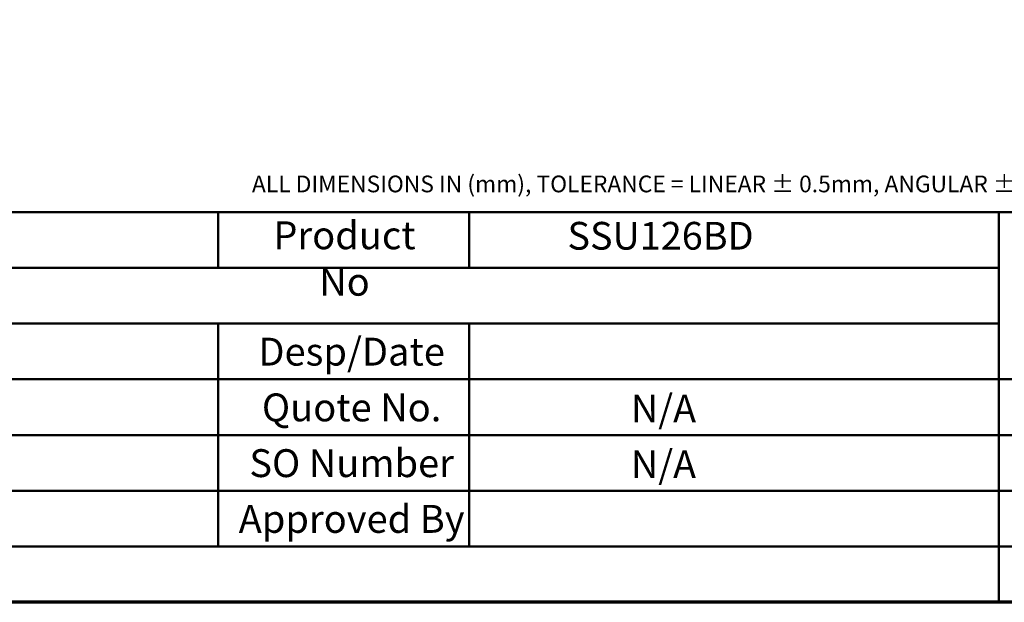
# Model space of a CAD drawing. Units: millimetres. Extents: x 65 to 5840, y 100 to 4100.
# Drawn here: x 2444 to 4210, y 100 to 1145 of the extents above; entities that cross this region are included whole.
import ezdxf
from ezdxf.enums import TextEntityAlignment as Align

# ---------------------------------------------------------------- set-up
doc = ezdxf.new("R2010")
doc.units = ezdxf.units.MM
doc.header["$LTSCALE"] = 20
doc.layers.add('Border (ISO)', color=7, linetype='Continuous', lineweight=70)
doc.layers.add('Title (ISO)', color=7, linetype='Continuous', lineweight=50)
doc.styles.add('Note Text (ISO)', font='tahoma.ttf')
doc.styles.add('Text Style101', font='tahomabd.ttf')
doc.styles.add('Text Style102', font='tahomabd.ttf')
doc.styles.add('Text Style49', font='tahoma.ttf')

# ---------------------------------------------------------------- blocks, each defined once
blk = doc.blocks.new('Borders Default Border')
at = {"layer": 'Border (ISO)', "flags": 128}
blk.add_lwpolyline([(5, 5), (5, 205), (292, 205), (292, 5), (5, 5)], dxfattribs=at)
blk = doc.blocks.new('Title Blocks Moffat2018')
at = {"layer": 'Title (ISO)'}
for p, q in [((113.301, 117.134), (318.301, 117.134)), ((248.301, 117.134), (248.301, 112.134)), ((270.783, 112.134), (270.783, 117.134)), ((318.301, 117.134), (400.301, 117.134)), ((318.301, 117.134), (318.301, 82.134)), ((318.301, 117.134), (318.301, 82.134)), ((113.301, 112.134), (258.301, 112.134)), ((248.301, 112.134), (318.301, 112.134)), ((117.049, 107.134), (248.301, 107.134)), ((248.301, 107.134), (318.301, 107.134)), ((248.301, 107.134), (248.301, 87.134)), ((270.783, 87.134), (270.783, 107.134)), ((113.301, 102.134), (318.301, 102.134)), ((318.301, 102.134), (400.301, 102.134)), ((113.301, 97.134), (258.301, 97.134)), ((248.301, 97.134), (318.301, 97.134)), ((318.301, 97.134), (400.301, 97.134)), ((113.301, 92.134), (258.301, 92.134)), ((248.301, 92.134), (318.301, 92.134)), ((318.301, 92.134), (380.301, 92.134)), ((113.301, 87.134), (318.301, 87.134)), ((318.301, 87.134), (400.301, 87.134)), ((113.301, 82.134), (318.301, 82.134)), ((318.301, 82.134), (400.301, 82.134))]:
    blk.add_line(p, q, dxfattribs=at)
at = {"layer": 'Title (ISO)', "style": 'Note Text (ISO)'}
blk.add_text('SO Number', height=2.5, rotation=359.99744, dxfattribs=at).set_placement((260.255, 95.865), align=Align.TOP_CENTER)
blk.add_text('Approved By', height=2.5, dxfattribs=at).set_placement((260.255, 90.865), align=Align.TOP_CENTER)
at = {"layer": 'Title (ISO)', "insert": (324.056, 118.407), "char_height": 1.5, "width": 152.57491, "attachment_point": 5, "style": 'Note Text (ISO)'}
blk.add_mtext('\\fTahoma|b0|i0;\\H1.5000;ALL DIMENSIONS IN (mm), TOLERANCE = LINEAR ± 0.5mm, ANGULAR ± 0.5mm (OR AS STATED). ALL SHARP EDGES TO BE REMOVED FROM SHEET METAL PARTS.', dxfattribs=at)
at = {"layer": 'Title (ISO)', "char_height": 2.5, "width": 18, "attachment_point": 2, "rotation": 0, "style": 'Note Text (ISO)'}
for s, insert in [('\\fTahoma|b0|i0;Product No', (259.615, 116.301)), ('\\fTahoma|b0|i0;Desp/Date', (260.255, 105.865)), ('\\fTahoma|b0|i0;Quote No.', (260.255, 100.865))]:
    blk.add_mtext(s, dxfattribs=dict(at, insert=insert))
at = {"layer": 'Title (ISO)'}
for tag, p, height, style in [('PROJECT_001', (182.116, 113.497), 2.486, 'Text Style49'), ('Product_No_001', (279.613, 113.763), 2.486, 'Text Style49'), ('Quote_001', (285.301, 98.268), 2.486, 'Text Style49'), ('REVISION_NUMBER_001', (387.937, 89.634), 5, 'Text Style102'), ('CREATION_DATE_001', (350.51, 88.606), 2.486, 'Text Style49'), ('Sheet_Size_001', (393.065, 83.387), 2.5, 'Text Style101')]:
    blk.add_attdef(tag, p, '', height=height, dxfattribs=dict(at, style=style))
at = {"layer": 'Title (ISO)', "style": 'Text Style49'}
for tag, p in [('SMStyle', (165.89, 106.037)), ('Thickness', (230.108, 106.037)), ('Legacy', (165.89, 101.037)), ('Weight', (229.714, 100.984))]:
    blk.add_attdef(tag, text='', height=2.486, dxfattribs=at).set_placement(p, align=Align.TOP_CENTER)
for tag, p, rotation in [('SO_001', (285.301, 93.267), 359.99337), ('Initial_View_Scale_001', (344.21, 83.392), 0.00585)]:
    blk.add_attdef(tag, p, '', height=2.486, rotation=rotation, dxfattribs=at)

msp = doc.modelspace()

# ---------------------------------------------------------------- block references
at = {"xscale": 20, "yscale": 20, "zscale": 20}
msp.add_blockref('Borders Default Border', (0, 0), dxfattribs=at)
ref = msp.add_blockref('Title Blocks Moffat2018', (-2166, -1542.7), dxfattribs=dict(xscale=20, yscale=20, zscale=20))
ref.add_attrib('Quote_001', 'N/A', (3540, 422.7), dxfattribs={"layer": 'Title (ISO)', "height": 49.71, "style": 'Text Style49'})
ref.add_attrib('SO_001', 'N/A', (3540, 322.7), dxfattribs={"layer": 'Title (ISO)', "height": 49.71, "rotation": 359.9934, "style": 'Text Style49'})
ref.add_attrib('Product_No_001', 'SSU126BD', (3426.2, 732.6), dxfattribs={"layer": 'Title (ISO)', "height": 49.71, "style": 'Text Style49'})

doc.saveas('drawing.dxf')
